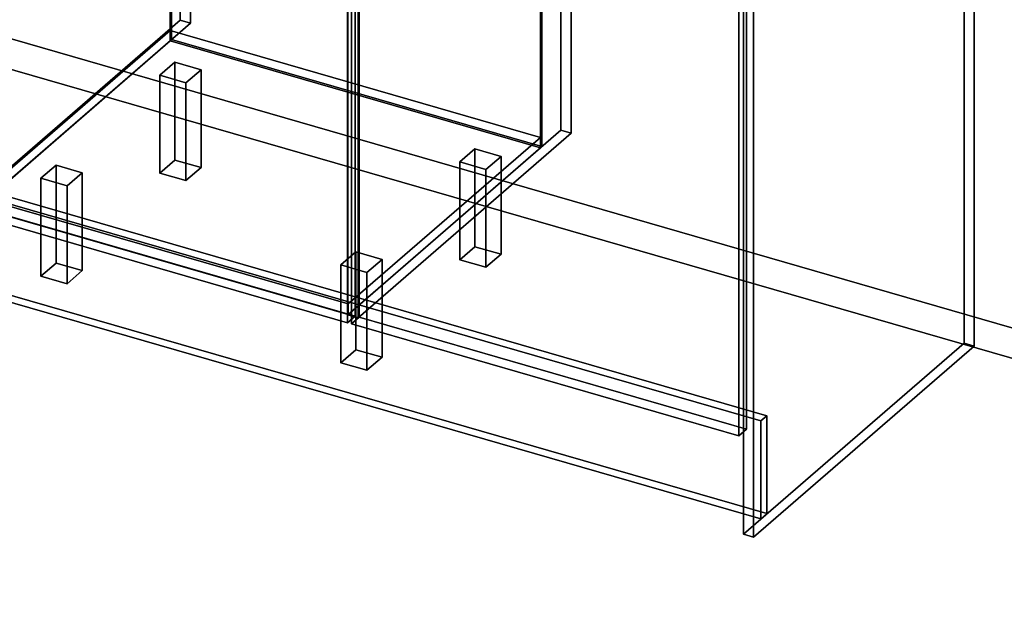
# Model space of a CAD drawing. Extents: x -1561 to 3499, y -2299 to 2343.
# Drawn here: x 883 to 2191, y -985 to -186 of the extents above; entities that cross this region are included whole.
import ezdxf

# ---------------------------------------------------------------- set-up
doc = ezdxf.new("R2010")
doc.units = 0
doc.layers.add('layer0', color=7, linetype='CONTINUOUS')

# ---------------------------------------------------------------- blocks, each defined once
blk = doc.blocks.new('PF_OBJECT0')
at = {"layer": 'layer0'}
for p, q in [((3499.1, -969.7), (-25.6, 47.8)), ((-25.6, 47.8), (3499.1, -969.7)), ((3464.1, -1000), (0, 0)), ((0, 0), (3464.1, -1000))]:
    blk.add_line(p, q, dxfattribs=at)
blk = doc.blocks.new('PF_OBJECT2')
at = {"layer": 'layer0'}
for p, q in [((3464.1, -1000), (0, 0)), ((0, 0), (3464.1, -1000))]:
    blk.add_line(p, q, dxfattribs=at)
blk = doc.blocks.new('PF_OBJECT14')
at = {"layer": 'layer0'}
for p, q in [((827.7, -421.4), (1083.2, -200.1)), ((1083.2, -200.1), (827.7, -421.4)), ((1083.2, -214), (1083.2, -200.1)), ((1083.2, -200.1), (1575.1, -342.1)), ((1083.2, -200.1), (1083.2, -214)), ((1575.1, -342.1), (1083.2, -200.1)), ((1083.2, -214), (827.7, -435.2)), ((827.7, -435.2), (1083.2, -214)), ((1575.1, -356), (1083.2, -214)), ((1083.2, -214), (1575.1, -356)), ((1575.1, -342.1), (1319.6, -563.4)), ((1319.6, -563.4), (1575.1, -342.1)), ((1575.1, -342.1), (1575.1, -356)), ((1575.1, -356), (1575.1, -342.1)), ((1319.6, -577.2), (1575.1, -356)), ((1575.1, -356), (1319.6, -577.2)), ((1319.6, -563.4), (827.7, -421.4)), ((827.7, -421.4), (827.7, -435.2)), ((827.7, -435.2), (827.7, -421.4)), ((827.7, -421.4), (1319.6, -563.4)), ((827.7, -435.2), (1319.6, -577.2)), ((1319.6, -577.2), (827.7, -435.2)), ((1319.6, -577.2), (1319.6, -563.4)), ((1319.6, -563.4), (1319.6, -577.2))]:
    blk.add_line(p, q, dxfattribs=at)
blk = doc.blocks.new('PF_OBJECT15')
at = {"layer": 'layer0'}
for p, q in [((1083.2, 409.6), (1085.2, 411.3)), ((1085.2, 411.3), (1083.2, 409.6)), ((1575.1, 267.6), (1083.2, 409.6)), ((1083.2, 409.6), (1083.2, -214)), ((1083.2, -214), (1083.2, 409.6)), ((1083.2, 409.6), (1575.1, 267.6)), ((1085.2, -212.2), (1085.2, 411.3)), ((1085.2, 411.3), (1577.1, 269.3)), ((1085.2, 411.3), (1085.2, -212.2)), ((1577.1, 269.3), (1085.2, 411.3)), ((1577.1, 269.3), (1575.1, 267.6)), ((1575.1, 267.6), (1577.1, 269.3)), ((1575.1, -356), (1575.1, 267.6)), ((1575.1, 267.6), (1575.1, -356)), ((1577.1, 269.3), (1577.1, -354.2)), ((1577.1, -354.2), (1577.1, 269.3)), ((1085.2, -212.2), (1083.2, -214)), ((1083.2, -214), (1085.2, -212.2)), ((1083.2, -214), (1575.1, -356)), ((1575.1, -356), (1083.2, -214)), ((1577.1, -354.2), (1085.2, -212.2)), ((1085.2, -212.2), (1577.1, -354.2)), ((1575.1, -356), (1577.1, -354.2)), ((1577.1, -354.2), (1575.1, -356))]:
    blk.add_line(p, q, dxfattribs=at)
blk = doc.blocks.new('PF_OBJECT17')
at = {"layer": 'layer0'}
for p, q in [((1096.4, 436.9), (813.4, 191.9)), ((813.4, 191.9), (1096.4, 436.9)), ((827.2, 187.9), (1110.2, 432.9)), ((1110.2, 432.9), (827.2, 187.9)), ((1110.2, 432.9), (1096.4, 436.9)), ((1096.4, 436.9), (1096.4, -186.6)), ((1096.4, -186.6), (1096.4, 436.9)), ((1096.4, 436.9), (1110.2, 432.9)), ((1110.2, -190.6), (1110.2, 432.9)), ((1110.2, 432.9), (1110.2, -190.6)), ((1602.1, 290.9), (1319.1, 45.9)), ((1319.1, 45.9), (1602.1, 290.9)), ((1616, 286.9), (1602.1, 290.9)), ((1602.1, 290.9), (1602.1, -332.6)), ((1602.1, -332.6), (1602.1, 290.9)), ((1602.1, 290.9), (1616, 286.9)), ((1333, 41.9), (1616, 286.9)), ((1616, 286.9), (1333, 41.9)), ((1616, -336.6), (1616, 286.9)), ((1616, 286.9), (1616, -336.6)), ((852.7, 209.9), (827.7, 188.3)), ((827.7, 188.3), (852.7, 209.9)), ((1344.6, 67.9), (852.7, 209.9)), ((852.7, 209.9), (852.7, 196.1)), ((852.7, 196.1), (852.7, 209.9)), ((852.7, 209.9), (1344.6, 67.9)), ((813.4, 191.9), (827.2, 187.9)), ((813.4, -431.7), (813.4, 191.9)), ((827.2, 187.9), (813.4, 191.9)), ((813.4, 191.9), (813.4, -431.7)), ((827.2, 187.9), (827.2, -435.7)), ((827.2, -435.7), (827.2, 187.9)), ((827.7, 174.4), (852.7, 196.1)), ((852.7, 196.1), (827.7, 174.4)), ((827.7, 188.3), (1319.6, 46.3)), ((827.7, 174.4), (827.7, 188.3)), ((1319.6, 46.3), (827.7, 188.3)), ((827.7, 188.3), (827.7, 174.4)), ((852.7, 196.1), (1344.6, 54.1)), ((1344.6, 54.1), (852.7, 196.1)), ((1319.6, 32.4), (827.7, 174.4)), ((827.7, 174.4), (1319.6, 32.4)), ((1319.6, 46.3), (1344.6, 67.9)), ((1344.6, 67.9), (1319.6, 46.3)), ((1344.6, 54.1), (1344.6, 67.9)), ((1344.6, 67.9), (1344.6, 54.1)), ((1344.6, 54.1), (1319.6, 32.4)), ((1319.6, 32.4), (1344.6, 54.1)), ((1319.1, 45.9), (1333, 41.9)), ((1319.1, -577.7), (1319.1, 45.9)), ((1333, 41.9), (1319.1, 45.9)), ((1319.1, 45.9), (1319.1, -577.7)), ((1319.6, 46.3), (1319.6, 32.4)), ((1319.6, 32.4), (1319.6, 46.3)), ((1333, 41.9), (1333, -581.7)), ((1333, -581.7), (1333, 41.9)), ((813.4, -431.7), (1096.4, -186.6)), ((1096.4, -186.6), (813.4, -431.7)), ((1110.2, -190.6), (827.2, -435.7)), ((827.2, -435.7), (1110.2, -190.6)), ((1096.4, -186.6), (1110.2, -190.6)), ((1110.2, -190.6), (1096.4, -186.6)), ((1319.1, -577.7), (1602.1, -332.6)), ((1602.1, -332.6), (1319.1, -577.7)), ((1616, -336.6), (1333, -581.7)), ((1333, -581.7), (1616, -336.6)), ((1602.1, -332.6), (1616, -336.6)), ((1616, -336.6), (1602.1, -332.6)), ((827.2, -435.7), (813.4, -431.7)), ((813.4, -431.7), (827.2, -435.7)), ((1333, -581.7), (1319.1, -577.7)), ((1319.1, -577.7), (1333, -581.7))]:
    blk.add_line(p, q, dxfattribs=at)
blk = doc.blocks.new('PF_OBJECT21')
at = {"layer": 'layer0'}
for p, q in [((804.5, 172.5), (814.5, 181.1)), ((814.5, 181.1), (804.5, 172.5)), ((1318.9, 24), (804.5, 172.5)), ((804.5, 172.5), (804.5, -439.8)), ((804.5, -439.8), (804.5, 172.5)), ((804.5, 172.5), (1318.9, 24)), ((814.5, -431.1), (814.5, 181.1)), ((814.5, 181.1), (1328.9, 32.6)), ((814.5, 181.1), (814.5, -431.1)), ((1328.9, 32.6), (814.5, 181.1)), ((1328.9, 32.6), (1318.9, 24)), ((1318.9, 24), (1328.9, 32.6)), ((1328.9, 32.6), (1328.9, -579.6)), ((1328.9, -579.6), (1328.9, 32.6)), ((1318.9, -588.3), (1318.9, 24)), ((1318.9, 24), (1318.9, -588.3)), ((814.5, -431.1), (804.5, -439.8)), ((804.5, -439.8), (814.5, -431.1)), ((1328.9, -579.6), (814.5, -431.1)), ((814.5, -431.1), (1328.9, -579.6)), ((804.5, -439.8), (1318.9, -588.3)), ((1318.9, -588.3), (804.5, -439.8)), ((1318.9, -588.3), (1328.9, -579.6)), ((1328.9, -579.6), (1318.9, -588.3))]:
    blk.add_line(p, q, dxfattribs=at)
blk = doc.blocks.new('PF_OBJECT22')
at = {"layer": 'layer0'}
for p, q in [((1069.7, -259.7), (1089.7, -242.4)), ((1089.7, -242.4), (1069.7, -259.7)), ((1089.7, -372.3), (1089.7, -242.4)), ((1089.7, -242.4), (1124.3, -252.4)), ((1089.7, -242.4), (1089.7, -372.3)), ((1124.3, -252.4), (1089.7, -242.4)), ((1104.3, -269.7), (1069.7, -259.7)), ((1069.7, -259.7), (1069.7, -389.6)), ((1069.7, -389.6), (1069.7, -259.7)), ((1069.7, -259.7), (1104.3, -269.7)), ((1124.3, -252.4), (1104.3, -269.7)), ((1104.3, -269.7), (1124.3, -252.4)), ((1124.3, -252.4), (1124.3, -382.3)), ((1124.3, -382.3), (1124.3, -252.4)), ((1104.3, -399.6), (1104.3, -269.7)), ((1104.3, -269.7), (1104.3, -399.6)), ((1089.7, -372.3), (1069.7, -389.6)), ((1069.7, -389.6), (1089.7, -372.3)), ((1124.3, -382.3), (1089.7, -372.3)), ((1089.7, -372.3), (1124.3, -382.3)), ((1069.7, -389.6), (1104.3, -399.6)), ((1104.3, -399.6), (1069.7, -389.6)), ((1104.3, -399.6), (1124.3, -382.3)), ((1124.3, -382.3), (1104.3, -399.6))]:
    blk.add_line(p, q, dxfattribs=at)
blk = doc.blocks.new('PF_OBJECT23')
at = {"layer": 'layer0'}
for p, q in [((911.7, -396.5), (931.7, -379.2)), ((931.7, -379.2), (911.7, -396.5)), ((931.7, -509.1), (931.7, -379.2)), ((931.7, -379.2), (966.3, -389.2)), ((931.7, -379.2), (931.7, -509.1)), ((966.3, -389.2), (931.7, -379.2)), ((966.3, -389.2), (946.3, -406.5)), ((946.3, -406.5), (966.3, -389.2)), ((966.3, -389.2), (966.3, -519.1)), ((966.3, -519.1), (966.3, -389.2)), ((946.3, -406.5), (911.7, -396.5)), ((911.7, -396.5), (911.7, -526.5)), ((911.7, -526.5), (911.7, -396.5)), ((911.7, -396.5), (946.3, -406.5)), ((946.3, -536.5), (946.3, -406.5)), ((946.3, -406.5), (946.3, -536.5)), ((931.7, -509.1), (911.7, -526.5)), ((911.7, -526.5), (931.7, -509.1)), ((966.3, -519.1), (931.7, -509.1)), ((931.7, -509.1), (966.3, -519.1)), ((946.3, -536.5), (966.3, -519.1)), ((966.3, -519.1), (946.3, -536.5)), ((911.7, -526.5), (946.3, -536.5)), ((946.3, -536.5), (911.7, -526.5))]:
    blk.add_line(p, q, dxfattribs=at)
blk = doc.blocks.new('PF_OBJECT24')
at = {"layer": 'layer0'}
for p, q in [((1468.1, -374.7), (1488.1, -357.4)), ((1488.1, -357.4), (1468.1, -374.7)), ((1488.1, -487.3), (1488.1, -357.4)), ((1488.1, -357.4), (1522.7, -367.4)), ((1488.1, -357.4), (1488.1, -487.3)), ((1522.7, -367.4), (1488.1, -357.4)), ((1502.7, -384.7), (1468.1, -374.7)), ((1468.1, -374.7), (1468.1, -504.6)), ((1468.1, -504.6), (1468.1, -374.7)), ((1468.1, -374.7), (1502.7, -384.7)), ((1522.7, -367.4), (1502.7, -384.7)), ((1502.7, -384.7), (1522.7, -367.4)), ((1522.7, -367.4), (1522.7, -497.3)), ((1522.7, -497.3), (1522.7, -367.4)), ((1502.7, -514.6), (1502.7, -384.7)), ((1502.7, -384.7), (1502.7, -514.6)), ((1488.1, -487.3), (1468.1, -504.6)), ((1468.1, -504.6), (1488.1, -487.3)), ((1522.7, -497.3), (1488.1, -487.3)), ((1488.1, -487.3), (1522.7, -497.3)), ((1468.1, -504.6), (1502.7, -514.6)), ((1502.7, -514.6), (1468.1, -504.6)), ((1502.7, -514.6), (1522.7, -497.3)), ((1522.7, -497.3), (1502.7, -514.6))]:
    blk.add_line(p, q, dxfattribs=at)
blk = doc.blocks.new('PF_OBJECT25')
at = {"layer": 'layer0'}
for p, q in [((1310.1, -511.5), (1330.1, -494.2)), ((1330.1, -494.2), (1310.1, -511.5)), ((1330.1, -624.1), (1330.1, -494.2)), ((1330.1, -494.2), (1364.7, -504.2)), ((1330.1, -494.2), (1330.1, -624.1)), ((1364.7, -504.2), (1330.1, -494.2)), ((1364.7, -504.2), (1344.7, -521.5)), ((1344.7, -521.5), (1364.7, -504.2)), ((1364.7, -504.2), (1364.7, -634.1)), ((1364.7, -634.1), (1364.7, -504.2)), ((1344.7, -521.5), (1310.1, -511.5)), ((1310.1, -511.5), (1310.1, -641.5)), ((1310.1, -641.5), (1310.1, -511.5)), ((1310.1, -511.5), (1344.7, -521.5)), ((1344.7, -651.5), (1344.7, -521.5)), ((1344.7, -521.5), (1344.7, -651.5)), ((1330.1, -624.1), (1310.1, -641.5)), ((1310.1, -641.5), (1330.1, -624.1)), ((1364.7, -634.1), (1330.1, -624.1)), ((1330.1, -624.1), (1364.7, -634.1)), ((1344.7, -651.5), (1364.7, -634.1)), ((1364.7, -634.1), (1344.7, -651.5)), ((1310.1, -641.5), (1344.7, -651.5)), ((1344.7, -651.5), (1310.1, -641.5))]:
    blk.add_line(p, q, dxfattribs=at)
blk = doc.blocks.new('PF_OBJECT35')
at = {"layer": 'layer0'}
for p, q in [((1324.1, 22.5), (1334.1, 31.1)), ((1334.1, 31.1), (1324.1, 22.5)), ((1334.1, -581.1), (1334.1, 31.1)), ((1334.1, 31.1), (1848.5, -117.4)), ((1334.1, 31.1), (1334.1, -581.1)), ((1848.5, -117.4), (1334.1, 31.1)), ((1838.5, -126), (1324.1, 22.5)), ((1324.1, 22.5), (1324.1, -589.8)), ((1324.1, -589.8), (1324.1, 22.5)), ((1324.1, 22.5), (1838.5, -126)), ((1848.5, -117.4), (1838.5, -126)), ((1838.5, -126), (1848.5, -117.4)), ((1848.5, -117.4), (1848.5, -729.6)), ((1848.5, -729.6), (1848.5, -117.4)), ((1838.5, -738.3), (1838.5, -126)), ((1838.5, -126), (1838.5, -738.3)), ((1334.1, -581.1), (1324.1, -589.8)), ((1324.1, -589.8), (1334.1, -581.1)), ((1848.5, -729.6), (1334.1, -581.1)), ((1334.1, -581.1), (1848.5, -729.6)), ((1324.1, -589.8), (1838.5, -738.3)), ((1838.5, -738.3), (1324.1, -589.8)), ((1838.5, -738.3), (1848.5, -729.6)), ((1848.5, -729.6), (1838.5, -738.3))]:
    blk.add_line(p, q, dxfattribs=at)
blk = doc.blocks.new('PF_OBJECT42')
at = {"layer": 'layer0'}
for p, q in [((1844.8, -115.7), (2137.8, 138.1)), ((2137.8, 138.1), (1844.8, -115.7)), ((2151, 134.2), (1858, -119.5)), ((1858, -119.5), (2151, 134.2)), ((2137.8, 138.1), (2137.8, -615.4)), ((2137.8, -615.4), (2137.8, 138.1)), ((2137.8, 138.1), (2151, 134.2)), ((2151, 134.2), (2137.8, 138.1)), ((2151, -619.2), (2151, 134.2)), ((2151, 134.2), (2151, -619.2)), ((1844.8, -869.1), (1844.8, -115.7)), ((1858, -119.5), (1844.8, -115.7)), ((1844.8, -115.7), (1844.8, -869.1)), ((1844.8, -115.7), (1858, -119.5)), ((1858, -119.5), (1858, -872.9)), ((1858, -872.9), (1858, -119.5)), ((2137.8, -615.4), (1844.8, -869.1)), ((1844.8, -869.1), (2137.8, -615.4)), ((1858, -872.9), (2151, -619.2)), ((2151, -619.2), (1858, -872.9)), ((2151, -619.2), (2137.8, -615.4)), ((2137.8, -615.4), (2151, -619.2)), ((1844.8, -869.1), (1858, -872.9)), ((1858, -872.9), (1844.8, -869.1))]:
    blk.add_line(p, q, dxfattribs=at)
blk = doc.blocks.new('PF_OBJECT76')
at = {"layer": 'layer0'}
for p, q in [((308.8, -268.7), (1867.6, -718.7)), ((1867.6, -718.7), (308.8, -268.7)), ((316.8, -261.8), (1875.6, -711.8)), ((1875.6, -711.8), (316.8, -261.8)), ((1875.6, -841.7), (316.8, -391.7)), ((316.8, -391.7), (1875.6, -841.7)), ((1867.6, -848.6), (308.8, -398.6)), ((308.8, -398.6), (1867.6, -848.6)), ((1875.6, -711.8), (1867.6, -718.7)), ((1867.6, -718.7), (1875.6, -711.8)), ((1867.6, -718.7), (1867.6, -848.6)), ((1867.6, -848.6), (1867.6, -718.7)), ((1875.6, -711.8), (1875.6, -841.7)), ((1875.6, -841.7), (1875.6, -711.8)), ((1875.6, -841.7), (1867.6, -848.6)), ((1867.6, -848.6), (1875.6, -841.7))]:
    blk.add_line(p, q, dxfattribs=at)

msp = doc.modelspace()

# ---------------------------------------------------------------- block references
for name in ['PF_OBJECT0', 'PF_OBJECT17', 'PF_OBJECT15', 'PF_OBJECT21', 'PF_OBJECT42', 'PF_OBJECT35', 'PF_OBJECT2', 'PF_OBJECT14', 'PF_OBJECT22', 'PF_OBJECT76', 'PF_OBJECT24', 'PF_OBJECT23', 'PF_OBJECT25']:
    msp.add_blockref(name, (0, 0))

doc.saveas('drawing.dxf')
